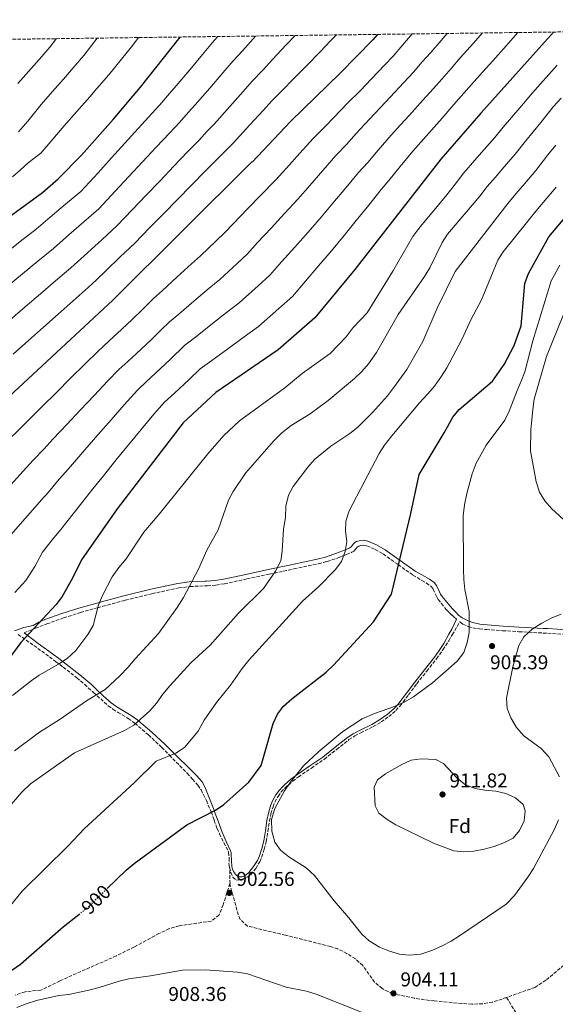
# Model space of a CAD drawing. Units: metres. Extents: x 590332 to 593772, y 4733650 to 4736008.
# Drawn here: x 593010 to 593278, y 4735515 to 4736008 of the extents above; entities that cross this region are included whole.
import ezdxf
from ezdxf.enums import TextEntityAlignment as Align

# ---------------------------------------------------------------- set-up
doc = ezdxf.new("R2010")
doc.units = ezdxf.units.M
doc.header["$MEASUREMENT"] = 0
doc.linetypes.add('DGN Style 3', pattern=[2.435891, 1.739922, -0.695969])
doc.linetypes.add('DGN Style 5', pattern=[1.217945, 0.521977, -0.695969])
for name, color, linetype, lineweight in [('Camino', 7, 'DGN Style 3', 0), ('Cota de curva de nivel directora', 7, 'Continuous', 0), ('Cota de punto acotado terreno', 7, 'Continuous', 0), ('Curva de nivel directora', 30, 'Continuous', 30), ('Curva de nivel directora no vista', 30, 'DGN Style 5', 30), ('Curva de nivel intermedia', 30, 'Continuous', 0), ('Etiqueta de zona arbolada', 92, 'Continuous', 0), ('Margen derecho', 7, 'Continuous', 0), ('Punto acotado terreno (símbolo)', 7, 'Continuous', 0), ('Senda', 7, 'DGN Style 3', 0), ('Zona arbolada', 92, 'DGN Style 3', 0)]:
    doc.layers.add(name, color=color, linetype=linetype, lineweight=lineweight)
doc.styles.add('Style-Arial', font='arial.ttf')

# ---------------------------------------------------------------- blocks, each defined once
blk = doc.blocks.new('5PATER')
at = {"layer": 'Punto acotado terreno (símbolo)', "linetype": 'Continuous', "lineweight": 0}
h = blk.add_hatch(color=51, dxfattribs=at)
edge = h.paths.add_edge_path()
edge.add_ellipse((0, 0), major_axis=(-0.11, -0.111), ratio=0.999422, start_angle=0, end_angle=360)

msp = doc.modelspace()

# ---------------------------------------------------------------- linework, layer by layer
at = {"layer": 'Camino', "color": 7, "linetype": 'DGN Style 3', "lineweight": 0}
for points in [[(593012.18, 4735701.33, 873.42), (593017.84, 4735703.66, 876.33), (593023.55, 4735705.85, 877.01), (593031.94, 4735708.8, 878.01), (593040.41, 4735711.5, 879), (593048.96, 4735713.92, 880), (593051.61, 4735714.67, 880.3), (593062.85, 4735717.64, 881.41), (593076.21, 4735720.95, 882.53), (593089.63, 4735723.83, 883.64), (593095.3, 4735724.55, 884.15), (593103.8, 4735724.95, 885), (593103.96, 4735724.96, 885.02), (593108.27, 4735725.28, 885.5), (593112.52, 4735725.94, 886), (593123.74, 4735728.33, 887.42), (593134.95, 4735730.72, 888.97), (593141.99, 4735732.22, 890), (593147.29, 4735733.34, 890.8), (593159.65, 4735735.97, 892.71), (593163.93, 4735737.07, 893.4), (593170.21, 4735739.22, 894.43), (593173.62, 4735740.58, 895), (593176.36, 4735741.67, 895.49), (593177.29, 4735742.3, 895.7), (593178.41, 4735743.63, 896.02), (593179.01, 4735744.25, 896.19), (593179.72, 4735744.73, 896.35), (593180.72, 4735745.07, 896.56), (593182.34, 4735745.25, 896.89), (593183.88, 4735744.94, 897.2), (593187.99, 4735743.13, 898.09), (593191.91, 4735740.87, 898.9), (593198.97, 4735735.88, 900), (593199.42, 4735735.56, 900.04), (593206.88, 4735730.27, 900.77), (593211.38, 4735727.6, 901.18), (593213.64, 4735726.27, 901.39), (593215.81, 4735724.74, 901.6), (593217.02, 4735723.3, 901.74), (593218.22, 4735720.65, 901.97), (593218.81, 4735719.31, 902.09), (593219.57, 4735718.09, 902.2), (593221.17, 4735716.01, 902.41), (593223.66, 4735712.92, 902.72), (593225, 4735711.47, 902.88), (593226.45, 4735710.13, 903.03), (593227.59, 4735709.18, 903.15), (593228.72, 4735708.23, 903.27)], [(593115.01, 4735583.95, 902.13), (593115.71, 4735581.43, 902.26), (593116.75, 4735579, 902.4), (593118.57, 4735577.59, 903.03), (593120.26, 4735577.73, 902.89), (593121.94, 4735578.17, 902.93), (593123.92, 4735578.99, 903.19), (593125.65, 4735580.27, 903.44), (593128.23, 4735583.35, 903.91), (593130.17, 4735586.71, 904.36), (593131.18, 4735589.13, 904.57), (593132.47, 4735593, 904.68), (593133.47, 4735596.93, 904.67), (593134.26, 4735602.01, 904.67), (593135.03, 4735607.1, 904.67), (593135.81, 4735610.71, 904.69), (593136.83, 4735614.25, 904.72), (593137.74, 4735616.55, 904.75), (593139.37, 4735619.5, 904.8), (593140.98, 4735621.68, 904.85), (593142.76, 4735623.65, 904.93), (593142.85, 4735623.73, 904.93), (593146.69, 4735627.1, 905.1), (593149.51, 4735629.2, 905.2), (593156.05, 4735633.66, 905.27), (593162.54, 4735638.14, 905.35), (593168.69, 4735643.02, 905.8), (593174.87, 4735647.88, 906.3), (593177.75, 4735649.73, 906.41), (593180.79, 4735651.36, 906.49), (593186.99, 4735654.42, 906.53), (593190.97, 4735656.75, 906.43), (593194.8, 4735659.43, 906.2), (593198.36, 4735662.45, 905.94), (593200.45, 4735664.74, 905.8), (593204.65, 4735670.32, 905.55), (593208.81, 4735675.91, 905.35), (593213.78, 4735682.14, 905.35), (593218.71, 4735688.42, 905.35), (593221.9, 4735692.87, 905.12), (593224.87, 4735697.44, 904.69), (593226.58, 4735700.37, 904.29), (593230.36, 4735706.85, 903.41), (593230.49, 4735706.75, 903.42), (593231.89, 4735705.76, 903.55), (593234.61, 4735704.5, 903.8), (593236.8, 4735703.87, 904), (593240.22, 4735703.29, 904.26), (593243.64, 4735702.98, 904.44), (593251.79, 4735702.43, 904.5), (593259.93, 4735701.93, 904.46), (593271.97, 4735701.27, 904.56), (593284.01, 4735700.57, 904.65)], [(593009.18, 4735700.51, 876.18), (593017.1, 4735694.99, 877.76), (593024.9, 4735689.36, 879.33), (593028.14, 4735686.91, 880), (593031.77, 4735684.17, 880.82), (593038.55, 4735678.86, 882.62), (593042.54, 4735675.48, 883.76), (593046.45, 4735671.91, 884.87), (593046.92, 4735671.49, 885), (593054.32, 4735664.89, 886.89), (593056.71, 4735663.13, 887.45), (593059.23, 4735661.54, 888.01), (593064.37, 4735658.46, 889.18), (593067.62, 4735656.13, 890), (593074.48, 4735650.22, 891.91), (593081.07, 4735644.04, 893.83), (593084.96, 4735640.09, 895), (593093.8, 4735631.1, 898.19), (593096.59, 4735628.17, 899.1), (593099.19, 4735625.09, 899.75), (593100.71, 4735622.84, 899.99), (593100.79, 4735622.69, 900), (593103.5, 4735617.35, 900.31), (593105.86, 4735611.68, 900.62), (593107.36, 4735607.56, 900.84), (593108.83, 4735603.43, 901.07), (593110, 4735600.75, 901.22), (593112.26, 4735596.22, 901.47), (593114.53, 4735591.7, 901.73), (593114.62, 4735591.51, 901.74), (593114.85, 4735588.68, 901.89), (593114.79, 4735585.82, 902.03), (593115.01, 4735583.95, 902.13)]]:
    msp.add_polyline3d(points, dxfattribs=at)
at = {"layer": 'Curva de nivel directora', "color": 30, "linetype": 'Continuous', "lineweight": 30, "flags": 128}
for points, elevation in [([(592890.61, 4735810.95), (592922.27, 4735839.29), (592934.67, 4735852.06), (592951.83, 4735865.95), (592961.25, 4735875.75), (592968.55, 4735882.3), (592979.92, 4735891.37), (592993.32, 4735901.51), (593021.49, 4735921.83), (593029.28, 4735928.59), (593040.94, 4735940.55), (593056.87, 4735958.36), (593070.45, 4735974.65), (593090.32, 4735999.68)], 825), ([(593189.14, 4736000.99), (593186.78, 4735998.28), (593170.49, 4735981.54), (593145.58, 4735957.38), (593126.46, 4735937), (593126.26, 4735937.13), (593056.63, 4735867.94), (592983.36, 4735799.96), (592955.74, 4735778.5), (592939.4, 4735762.12), (592931.43, 4735750.39)], 850), ([(593277.2, 4736002.17), (593240.8, 4735961.52), (593220.82, 4735938.46), (593177.85, 4735883.24), (593157.81, 4735859.06), (593139.34, 4735842.98), (593108.15, 4735821.72), (593091.8, 4735806.55), (593058.81, 4735763.47), (593040.96, 4735737.99), (593036.46, 4735728.76), (593031.34, 4735719.55), (593028.25, 4735715.62), (593010.52, 4735696.5), (593004.56, 4735688.36), (592993.18, 4735677.36), (592987.21, 4735669.73)], 875), ([(593053.79, 4735573.36), (593063.23, 4735582.59), (593067.3, 4735585.89), (593093.64, 4735605.3), (593108.06, 4735612.6), (593112.18, 4735615.42), (593124.76, 4735626.57), (593130.88, 4735634.94), (593136.86, 4735655.97), (593139.01, 4735660.69), (593142.07, 4735664.65), (593146.17, 4735668.34), (593163.45, 4735681.69), (593167.08, 4735685.12), (593187.18, 4735706.85), (593196.21, 4735720.78), (593205.91, 4735761.16), (593210.06, 4735780.65), (593222.57, 4735801.54), (593226.93, 4735809.36), (593230.1, 4735813.22), (593246.79, 4735827.38), (593252.54, 4735835.7), (593257.55, 4735845.25), (593261, 4735855.03), (593262.94, 4735876.22), (593264.72, 4735881.25), (593274.88, 4735899.6), (593292.13, 4735919.96)], 900), ([(592987.6, 4735519.73), (593010.44, 4735535.54), (593015.94, 4735540.3), (593031.84, 4735554.17), (593039.63, 4735560.38)], 900)]:
    msp.add_lwpolyline(points, dxfattribs=dict(at, elevation=elevation))
at = {"layer": 'Curva de nivel directora no vista', "color": 30, "linetype": 'DGN Style 5', "lineweight": 30, "elevation": 900, "flags": 128}
msp.add_lwpolyline([(593039.63, 4735560.38), (593044.46, 4735564.23), (593053.79, 4735573.36)], dxfattribs=at)
at = {"layer": 'Curva de nivel intermedia', "color": 30, "linetype": 'Continuous', "lineweight": 0, "flags": 128}
for points, elevation in [([(593109.13, 4735999.93), (593107.33, 4735997.89), (593101.58, 4735990.97), (593095.14, 4735983.32), (593088.3, 4735975.25), (593085.02, 4735971.47), (593080.19, 4735965.74), (593076.12, 4735961.33), (593069.39, 4735953.94), (593062.66, 4735946.54), (593055.94, 4735939.15), (593049.21, 4735931.75), (593040.68, 4735922.33), (593033, 4735915.93), (593025.32, 4735909.54), (593018.17, 4735903.52), (593010.32, 4735897.34), (593002.48, 4735891.15)], 830), ([(593206.54, 4736001.22), (593201.79, 4735995.77), (593196.93, 4735990.17), (593192.83, 4735985.79), (593185.94, 4735978.55), (593180.55, 4735972.92), (593174.2, 4735966.56), (593167.23, 4735959.42), (593163.13, 4735955.05), (593156.94, 4735948.86), (593150.24, 4735941.45), (593143.54, 4735934.03), (593137.96, 4735927.82), (593130.9, 4735920.72), (593123.95, 4735913.54), (593117, 4735906.36), (593112.71, 4735901.78), (593108.36, 4735897.65), (593100.5, 4735890.11), (593096.01, 4735886.16), (593088.68, 4735879.4), (593081.36, 4735872.63), (593077.24, 4735868.94), (593071.56, 4735863.3), (593066.2, 4735858.02), (593058.87, 4735851.22), (593054.86, 4735847.5), (593049, 4735842.06), (593042.53, 4735835.83), (593035.45, 4735828.8), (593028.37, 4735821.77), (593021.29, 4735814.74), (593014.21, 4735807.71), (593010.15, 4735803.52), (593003.71, 4735797.26)], 855), ([(593128.03, 4736000.18), (593126.81, 4735998.82), (593121.58, 4735992.79), (593116.89, 4735987.76), (593111.72, 4735981.66), (593105.18, 4735974.1), (593097.84, 4735965.69), (593094.44, 4735962.01), (593089.93, 4735956.82), (593085.1, 4735951.76), (593078.29, 4735944.45), (593071.47, 4735937.14), (593064.65, 4735929.83), (593057.83, 4735922.53), (593049.66, 4735913.69), (593042.13, 4735907.14), (593034.6, 4735900.58), (593026.87, 4735893.78), (593019.15, 4735887.44), (593011.44, 4735881.09), (593003.72, 4735874.75)], 835), ([(593147.9, 4736000.44), (593143.43, 4735995.69), (593136.59, 4735988.42), (593131.9, 4735983.24), (593126.45, 4735977.64), (593121.87, 4735972.35), (593115.23, 4735964.88), (593107.38, 4735956.12), (593103.86, 4735952.54), (593099.68, 4735947.91), (593094.09, 4735942.18), (593087.18, 4735934.96), (593080.27, 4735927.74), (593073.36, 4735920.52), (593066.45, 4735913.3), (593058.64, 4735905.06), (593051.26, 4735898.34), (593043.87, 4735891.62), (593035.57, 4735884.03), (593027.98, 4735877.54), (593020.39, 4735871.04), (593012.8, 4735864.55), (593005.21, 4735858.05)], 840), ([(593241.67, 4736001.69), (593237.23, 4735996.68), (593230.61, 4735989.19), (593225.99, 4735983.93), (593221.29, 4735978.64), (593217.23, 4735973.95), (593211.9, 4735967.98), (593205.18, 4735960.58), (593200.69, 4735955.69), (593195.97, 4735950.54), (593189.42, 4735943.02), (593184.3, 4735936.89), (593179.67, 4735931.82), (593173.25, 4735924.17), (593166.82, 4735916.52), (593160.97, 4735909.46), (593154.38, 4735901.98), (593147.71, 4735894.54), (593141.04, 4735887.1), (593135.26, 4735880.42), (593129.32, 4735875.07), (593119.92, 4735866.54), (593113.54, 4735861.75), (593105.75, 4735855.55), (593097.95, 4735849.36), (593092.69, 4735845.33), (593085.34, 4735838.17), (593078.01, 4735831.37), (593073.33, 4735827.03), (593068.93, 4735822.94), (593062.35, 4735815.46), (593055.77, 4735807.98), (593049.19, 4735800.49), (593042.61, 4735793.01), (593034.48, 4735783.49), (593029.83, 4735778.32), (593023.47, 4735770.7), (593022.21, 4735769.42), (593005.59, 4735750.46)], 865), ([(593224.05, 4736001.46), (593221.03, 4735998.01), (593215.76, 4735991.99), (593211.54, 4735987.21), (593207.08, 4735982.06), (593202.37, 4735976.89), (593195.56, 4735969.56), (593190.62, 4735964.31), (593185.09, 4735958.55), (593178.32, 4735951.22), (593173.71, 4735945.97), (593168.3, 4735940.34), (593161.74, 4735932.81), (593155.18, 4735925.28), (593149.46, 4735918.64), (593142.64, 4735911.35), (593135.83, 4735904.04), (593129.02, 4735896.73), (593123.98, 4735891.1), (593118.84, 4735886.36), (593110.21, 4735878.32), (593104.78, 4735873.96), (593097.22, 4735867.48), (593089.65, 4735860.99), (593084.97, 4735857.14), (593080.71, 4735852.91), (593075.77, 4735848.09), (593068.44, 4735841.29), (593064.1, 4735837.26), (593059.7, 4735833.18), (593054.09, 4735827.51), (593047.26, 4735820.26), (593040.42, 4735813), (593033.59, 4735805.74), (593026.76, 4735798.49), (593022.31, 4735793.51), (593016.77, 4735787.79), (593010.1, 4735780.45), (593005.59, 4735775.46)], 860), ([(593006.45, 4735929.71), (593010.28, 4735932.99), (593014.32, 4735936.62), (593020.58, 4735941.6), (593025.66, 4735947.41), (593032.31, 4735955.27), (593038.51, 4735962.27), (593045.14, 4735969.76), (593048.67, 4735973.84), (593054.63, 4735980.68), (593058.21, 4735985.04), (593065.99, 4735994.82), (593069.22, 4735998.85), (593069.66, 4735999.4)], 820), ([(593168.54, 4736000.72), (593165.67, 4735997.82), (593160.38, 4735992.25), (593153.37, 4735985.13), (593146.36, 4735978.02), (593142.22, 4735973.69), (593136.01, 4735967.51), (593132.01, 4735963.04), (593125.27, 4735955.66), (593116.92, 4735946.56), (593113.29, 4735943.07), (593109.42, 4735939), (593103.08, 4735932.61), (593096.08, 4735925.47), (593089.08, 4735918.34), (593082.08, 4735911.2), (593075.07, 4735904.07), (593067.62, 4735896.43), (593060.38, 4735889.54), (593053.14, 4735882.66), (593048.51, 4735878.06), (593044.26, 4735874.29), (593036.81, 4735867.64), (593029.34, 4735860.99), (593021.89, 4735854.34), (593014.43, 4735847.69), (593006.76, 4735840.89)], 845), ([(593259.38, 4736001.93), (593253.49, 4735995.3), (593246.84, 4735987.83), (593240.19, 4735980.36), (593236.21, 4735975.87), (593231.05, 4735970.08), (593227.38, 4735965.84), (593221.44, 4735959.08), (593214.81, 4735951.6), (593210.76, 4735947.07), (593206.86, 4735942.52), (593200.51, 4735934.82), (593194.88, 4735927.81), (593191.03, 4735923.3), (593184.75, 4735915.53), (593178.47, 4735907.76), (593172.47, 4735900.29), (593166.11, 4735892.61), (593159.59, 4735885.04), (593153.06, 4735877.47), (593146.54, 4735869.74), (593139.79, 4735863.78), (593129.63, 4735854.76), (593122.31, 4735849.55), (593114.28, 4735843.63), (593106.25, 4735837.72), (593100.42, 4735833.53), (593094.91, 4735828.24), (593087.58, 4735821.44), (593082.57, 4735816.79), (593077.2, 4735810.89), (593070.87, 4735803.18), (593064.54, 4735795.47), (593058.21, 4735787.75), (593051.88, 4735780.04), (593046.65, 4735773.48), (593042.89, 4735768.84), (593036.84, 4735760.94), (593030.67, 4735753.16), (593026.28, 4735747.93), (593021.46, 4735741.79), (593017.66, 4735734.51), (593013.04, 4735727.49), (593007.6, 4735721.62)], 870), ([(593028.49, 4735998.85), (593025.03, 4735994.67), (593021.08, 4735989.9), (593014.46, 4735982.4), (593009.14, 4735976.37)], 810), ([(593048.82, 4735999.12), (593045.98, 4735995.44), (593042.12, 4735990.45), (593036.85, 4735984.26), (593033.11, 4735979.83), (593026.49, 4735972.33), (593020.72, 4735965.82), (593014.05, 4735957.58), (593009.46, 4735952.24)], 815), ([(593279.07, 4735985.51), (593272.15, 4735977.77), (593266.81, 4735971.81), (593260.33, 4735964.21), (593252.01, 4735954.55), (593247.8, 4735949.42), (593241.27, 4735941.84), (593237.93, 4735937.97), (593232.42, 4735931.62), (593227.51, 4735925.3), (593223.9, 4735920.66), (593209.9, 4735903.8), (593206.91, 4735899.8), (593196.83, 4735882.48), (593183.93, 4735861.57), (593176.99, 4735854.17), (593173.43, 4735849.56), (593165.49, 4735841.19), (593151.48, 4735831.2), (593142.72, 4735824.05), (593120.1, 4735807.44), (593112.17, 4735800.2), (593104.22, 4735791.06), (593079.9, 4735760.82), (593072.17, 4735751.84), (593063.36, 4735738.36), (593059.66, 4735734.03), (593056.29, 4735729.44), (593051.45, 4735720), (593049.5, 4735715.39), (593046.75, 4735705.03), (593044.19, 4735700.58), (593038.1, 4735692.5), (593033.69, 4735688.43), (593029.51, 4735685.69), (593019.82, 4735680.19), (593015.7, 4735677.35), (593006.48, 4735669.93)], 880), ([(593281.17, 4735969.11), (593277.17, 4735964.64), (593270.88, 4735956.89), (593263.21, 4735947.59), (593258.07, 4735941.1), (593251.56, 4735933.51), (593248.15, 4735929.54), (593244.02, 4735924.78), (593240.34, 4735920.04), (593224.18, 4735901.01), (593221.45, 4735896.86), (593215.36, 4735884.13), (593212.73, 4735879.73), (593199.5, 4735860.69), (593188.57, 4735841.65), (593184.63, 4735835.99), (593181.37, 4735832.19), (593177.64, 4735828.63), (593164.43, 4735817.63), (593155.5, 4735810.96), (593145.93, 4735805.09), (593141.26, 4735801.43), (593137.09, 4735797.38), (593123.01, 4735781.23), (593116.89, 4735772.14), (593114.5, 4735767.75), (593109.33, 4735752.9), (593103.72, 4735742.74), (593099.5, 4735733.2), (593092.02, 4735719), (593088.92, 4735714.01), (593079.53, 4735701.02), (593067.79, 4735688.37), (593064.16, 4735684.05), (593060.12, 4735679.87), (593052.74, 4735673.04), (593043.52, 4735667.3), (593029.81, 4735657.86), (593019.84, 4735651.65), (593007.32, 4735642.33)], 885), ([(593278.39, 4735945.61), (593274.42, 4735940.63), (593268.35, 4735932.78), (593261.85, 4735925.18), (593258.38, 4735921.11), (593254.4, 4735916.36), (593228.01, 4735882.22), (593219.08, 4735863.84), (593211.88, 4735847.15), (593203.81, 4735833.26), (593197.21, 4735823.95), (593194.14, 4735820), (593186.71, 4735811.67), (593179.35, 4735804.28), (593175.32, 4735801.22), (593165.7, 4735794.79), (593157.66, 4735788.08), (593154.31, 4735784.29), (593146.85, 4735774.68), (593144.61, 4735770.22), (593143.3, 4735764.82), (593143.06, 4735759.16), (593142.02, 4735753.24), (593141.36, 4735742.32), (593140.71, 4735737.37), (593138.01, 4735732.21), (593132.07, 4735723.6), (593119.56, 4735711.29), (593105.28, 4735695.18), (593095.6, 4735686.32), (593085.23, 4735674.85), (593081.73, 4735670.67), (593078.5, 4735666.08), (593075.18, 4735662.34), (593067.15, 4735655.15), (593062.41, 4735652.45), (593037.41, 4735641.23), (593015.35, 4735625.68), (593011.15, 4735621.65), (593003.61, 4735612.88)], 890), ([(593278.62, 4735924.46), (593272.14, 4735916.85), (593268.6, 4735912.69), (593265.09, 4735908.36), (593252.04, 4735892.17), (593249.39, 4735887.96), (593241.15, 4735868.03), (593236.02, 4735858.45), (593231.33, 4735848.19), (593223.8, 4735834.03), (593221.12, 4735829.8), (593217.6, 4735824.86), (593214.41, 4735821.01), (593210.2, 4735816.49), (593196.33, 4735800.03), (593192.7, 4735795.3), (593189.95, 4735791.13), (593174.94, 4735762.52), (593173.33, 4735757.26), (593173.19, 4735752.26), (593173.75, 4735747.02), (593173.03, 4735742.08), (593171.07, 4735737.13), (593167.89, 4735732.93), (593159.76, 4735724.62), (593151.54, 4735717.2), (593124.75, 4735687.65), (593121.39, 4735683.46), (593115.6, 4735675.23), (593108.46, 4735666.46), (593102.35, 4735657.56), (593099.31, 4735652.16), (593092.56, 4735643.91), (593088.22, 4735641.13), (593078.3, 4735637.04), (593067.26, 4735626.18), (593042.26, 4735603.2), (593034.27, 4735594.66), (593011.28, 4735572.02), (593004.66, 4735564)], 895), ([(593280.43, 4735885.38), (593276.12, 4735877.56), (593266.99, 4735847.62), (593262.83, 4735831.98), (593261.1, 4735827.29), (593259.03, 4735822.7), (593255.04, 4735812.29), (593252.88, 4735807.77), (593243.5, 4735795.28), (593238.49, 4735786.25), (593236.6, 4735780.99), (593233.94, 4735771.14), (593232.71, 4735765.48), (593232.05, 4735759.95), (593232.21, 4735733.13), (593232.35, 4735728), (593232.93, 4735723.04), (593235.07, 4735712.1), (593235.07, 4735706.71), (593234.95, 4735701.45), (593234.09, 4735696.53), (593232.3, 4735691.5), (593229.04, 4735687.26), (593224.72, 4735683.38), (593216.62, 4735676.33), (593207.21, 4735669.33), (593202.89, 4735666.83), (593197.66, 4735664.47), (593187.57, 4735660.96), (593181.48, 4735658.25), (593171.78, 4735651.9), (593159.78, 4735642.02), (593152.02, 4735634.8), (593145.39, 4735626.39), (593142.56, 4735622.21), (593137.66, 4735613.49), (593136.05, 4735607.91), (593136.3, 4735601.98), (593137.72, 4735596.63), (593140.61, 4735592.5), (593144.81, 4735589.24), (593153.45, 4735583.64), (593157.57, 4735579.84), (593167.45, 4735567.1), (593174.86, 4735558.75), (593181.34, 4735550.54), (593185.01, 4735547.15), (593190.11, 4735543.94), (593195.23, 4735541.93), (593200.09, 4735540.45), (593205.07, 4735539.9), (593210.84, 4735540.54), (593216.28, 4735542.36), (593221.51, 4735544.65), (593225.96, 4735546.95), (593230.2, 4735549.6), (593253.57, 4735565.56), (593257.66, 4735569.78), (593264.48, 4735579.08), (593267.17, 4735583.4), (593277.8, 4735603.09), (593279.73, 4735607.7)], 905), ([(593287.53, 4735873.86), (593273.74, 4735839.67), (593267.64, 4735818.3), (593266.84, 4735813.18), (593265.91, 4735802.93), (593265.78, 4735792.42), (593268.52, 4735777), (593270.21, 4735771.77), (593272.9, 4735767.42), (593276.21, 4735763.55), (593284.43, 4735756.04)], 910), ([(593280.25, 4735629.24), (593274.92, 4735639.22), (593271.14, 4735643.39), (593262.37, 4735649.72), (593258.73, 4735654.03), (593255.89, 4735658.74), (593254.08, 4735663.4), (593253.69, 4735668.72), (593256.94, 4735684.36), (593259.89, 4735695.01), (593262.38, 4735699.34), (593266.65, 4735703.12), (593271.47, 4735706.21), (593276.46, 4735708.92), (593281.1, 4735710.78)], 905), ([(593232.32, 4735591.74), (593227.35, 4735592.29), (593217.19, 4735596.06), (593198.34, 4735605.24), (593194.06, 4735607.84), (593189.83, 4735611.1), (593187.94, 4735614.67), (593187.52, 4735624.17), (593189.07, 4735627.75), (593193.07, 4735630.85), (593200.96, 4735635.34), (593205.98, 4735637.54), (593210.94, 4735638.3), (593218.38, 4735637.96), (593222.22, 4735635.94), (593229.24, 4735628.4), (593233.22, 4735625.24), (593238.01, 4735623.43), (593242.93, 4735622.56), (593248.46, 4735622.16), (593253.32, 4735620.97), (593258.31, 4735618.73), (593262.06, 4735615.44), (593263.03, 4735612.2), (593262.59, 4735607.22), (593260.28, 4735602.42), (593257.11, 4735598.55), (593252.67, 4735596.35), (593247.55, 4735594.45), (593242.5, 4735593.03), (593237.37, 4735592.08), (593232.32, 4735591.74)], 910), ([(593008.5, 4735513.82), (593013.16, 4735515.63), (593018.38, 4735517.31), (593029.59, 4735519.78), (593034.57, 4735520.26), (593044.63, 4735522.42), (593049.79, 4735523.76), (593059.78, 4735527.03), (593064.64, 4735528.21), (593075.5, 4735529.56), (593091.55, 4735532.5), (593102.84, 4735532.68), (593119.02, 4735531.41), (593124.01, 4735530.68), (593143.42, 4735523.96), (593153.61, 4735521.95), (593158.39, 4735520.47), (593182.81, 4735510.73)], 905)]:
    msp.add_lwpolyline(points, dxfattribs=dict(at, elevation=elevation))
at = {"layer": 'Margen derecho', "color": 7, "linetype": 'Continuous', "lineweight": 0}
for points in [[(593284.16, 4735702.89, 905.61), (593274.36, 4735703.46, 905.54), (593272.12, 4735703.59, 905.53), (593260.07, 4735704.26, 905.43), (593252.04, 4735704.75, 905.44), (593244.01, 4735705.29, 905.41), (593240.38, 4735705.72, 905.25), (593236.84, 4735706.56, 904.94), (593234.54, 4735707.39, 904.7), (593231.55, 4735708.88, 904.39), (593229.73, 4735710.23, 904.15), (593228.14, 4735711.83, 903.94), (593226.83, 4735713.23, 903.75), (593225.56, 4735714.64, 903.57), (593223.11, 4735717.53, 903.2), (593221.53, 4735719.49, 902.95), (593220.71, 4735720.78, 902.81), (593220.06, 4735722.2, 902.65), (593218.75, 4735725.01, 902.35), (593217.46, 4735726.54, 902.16), (593215.18, 4735728.16, 901.89), (593212.78, 4735729.54, 901.62), (593208, 4735732.32, 901.08), (593200.52, 4735737.63, 900.19), (593198.88, 4735738.78, 900), (593192.96, 4735742.96, 899.09), (593188.71, 4735745.37, 898.3), (593184.25, 4735747.3, 897.42), (593182.15, 4735747.71, 897.02), (593179.96, 4735747.48, 896.61), (593178.6, 4735747.01, 896.34), (593177.83, 4735746.51, 896.17), (593177.19, 4735745.84, 895.99), (593175.99, 4735744.41, 895.65), (593174.98, 4735743.73, 895.43)], [(593174.98, 4735743.73, 895.43), (593172.65, 4735742.8, 895), (593169.08, 4735741.36, 894.35), (593163.05, 4735739.29, 893.25), (593158.93, 4735738.23, 892.52), (593146.63, 4735735.61, 890.4), (593144.27, 4735735.11, 890), (593134.36, 4735733, 888.5), (593123.22, 4735730.62, 887.09), (593112.07, 4735728.25, 885.9), (593107.82, 4735727.6, 885.48), (593103.5, 4735727.27, 885.07), (593102.78, 4735727.24, 885), (593094.84, 4735726.86, 884.26), (593089.16, 4735726.14, 883.72), (593075.63, 4735723.24, 882.43), (593062.17, 4735719.9, 881.13), (593050.89, 4735716.89, 880.04), (593050.49, 4735716.78, 880), (593039.64, 4735713.74, 878.94), (593031.03, 4735711.06, 878.09), (593022.54, 4735708.02, 877.25), (593019.59, 4735706.68, 876.94), (593016.76, 4735705.1, 876.64), (593012.03, 4735703.95, 876.18), (593007.45, 4735702.42, 875.71)], [(593228.72, 4735708.23, 903.27), (593226.28, 4735703.28, 904.13), (593224.85, 4735700.7, 904.49), (593222.28, 4735696.05, 905.13), (593220.05, 4735692.56, 905.45), (593217.64, 4735689.16, 905.63), (593212.73, 4735682.91, 905.62), (593207.78, 4735676.71, 905.62), (593203.66, 4735671.17, 905.81), (593199.5, 4735665.65, 906.04), (593197.46, 4735663.41, 906.17), (593193.97, 4735660.47, 906.4), (593190.22, 4735657.84, 906.59), (593186.24, 4735655.52, 906.69), (593180.05, 4735652.45, 906.65), (593177.01, 4735650.83, 906.57), (593174.13, 4735648.97, 906.46), (593167.93, 4735644.1, 905.97), (593161.75, 4735639.19, 905.66), (593155.24, 4735634.7, 905.34), (593148.67, 4735630.22, 905.03), (593148.03, 4735629.74, 905), (593145.78, 4735628.06, 904.89), (593142.52, 4735625.2, 904.71), (593141.73, 4735624.5, 904.67), (593139.9, 4735622.47, 904.56), (593138.24, 4735620.22, 904.44), (593136.57, 4735617.17, 904.29), (593135.63, 4735614.79, 904.18), (593134.58, 4735611.14, 904.01), (593133.78, 4735607.41, 903.84), (593133.01, 4735602.3, 903.6), (593132.22, 4735597.21, 903.36), (593131.23, 4735593.4, 903.17), (593129.99, 4735589.65, 902.97), (593129.01, 4735587.41, 902.85), (593127.11, 4735584.32, 902.66), (593124.8, 4735581.42, 902.47), (593123.42, 4735580.24, 902.37), (593122.14, 4735579.58, 902.3), (593121.14, 4735579.27, 902.24), (593119.71, 4735579.25, 902.16), (593119.08, 4735579.46, 902.13), (593118.54, 4735579.86, 902.09), (593117.03, 4735581.92, 901.95), (593116.53, 4735583.08, 901.88), (593116.26, 4735584.29, 901.81), (593116.11, 4735587.36, 901.63), (593115.94, 4735590.41, 901.46), (593115.84, 4735591.12, 901.42), (593115.69, 4735591.91, 901.37), (593115.56, 4735592.19, 901.35), (593113.38, 4735596.84, 901.04), (593111.4, 4735601.54, 900.73), (593109.34, 4735607.03, 900.36), (593107.41, 4735612.27, 900), (593107.31, 4735612.54, 899.98), (593105.08, 4735618.49, 899.45), (593102.72, 4735624.32, 898.75), (593102.71, 4735624.34, 898.75), (593101.36, 4735626.69, 898.39), (593098.65, 4735629.77, 897.8), (593095.65, 4735632.71, 897.13), (593087.48, 4735640.83, 895), (593086.69, 4735641.61, 894.78), (593082.8, 4735645.49, 893.66), (593076.12, 4735651.67, 891.8), (593069.67, 4735657.2, 890.03), (593069.55, 4735657.3, 890), (593069.16, 4735657.63, 889.89), (593065.88, 4735659.97, 889.04), (593060.73, 4735663.03, 887.77), (593058.2, 4735664.61, 887.14), (593055.8, 4735666.36, 886.52), (593051.85, 4735669.81, 885.54), (593048.65, 4735672.82, 884.81), (593046.07, 4735675.25, 884.21), (593043.14, 4735677.89, 883.48), (593040.13, 4735680.37, 882.62), (593033.29, 4735685.63, 880.34), (593029.54, 4735688.45, 879.06), (593026.39, 4735690.83, 877.99), (593019.3, 4735696.09, 875.69), (593012.18, 4735701.33, 873.42)]]:
    msp.add_polyline3d(points, dxfattribs=at)
at = {"layer": 'Senda', "color": 7, "linetype": 'DGN Style 3', "lineweight": 0, "extrusion": (-0.000798069, 0.034275, 0.999412), "elevation": 162740.2541, "flags": 128}
msp.add_lwpolyline([(-703189.2367, -4717680.0469), (-703189.2367, -4717688.2139)], dxfattribs=at)
at = {"layer": 'Senda', "color": 7, "linetype": 'DGN Style 3', "lineweight": 0}
for points in [[(593115.2, 4735575.79, 902.41), (593111.87, 4735565.25, 902.41), (593110.06, 4735560.59, 902.41), (593109.82, 4735560.1, 902.41), (593105.96, 4735557.01, 902.41), (593089.88, 4735554.7, 902.92), (593084.98, 4735553.25, 903.04), (593079.74, 4735550.81, 903.18), (593067.41, 4735544.11, 903.69), (593058.44, 4735539.69, 903.9), (593030.15, 4735527.1, 903.95), (593020.64, 4735522.46, 903.95), (593012.67, 4735521.68, 903.95), (593007.95, 4735520.03, 904.06)], [(593253.74, 4735518.81, 901.59), (593251.51, 4735518.02, 901.68), (593246.73, 4735516.52, 902.05), (593241.86, 4735515.63, 902.39), (593236.37, 4735515.49, 902.61), (593231.37, 4735515.76, 902.77), (593217.54, 4735517.03, 903.74), (593207.63, 4735518.38, 903.96), (593199.19, 4735520.17, 903.96), (593194.44, 4735521.73, 903.96), (593191.47, 4735523.24, 903.96), (593187.7, 4735526.49, 903.96), (593181.74, 4735534.72, 903.96), (593178.1, 4735538.13, 903.96), (593173.79, 4735540.82, 903.96), (593169.32, 4735543.08, 903.96), (593165.73, 4735544.3, 903.96), (593143.1, 4735549.93, 903.44), (593124.06, 4735554.53, 903.44), (593120.41, 4735557.88, 902.65), (593119.43, 4735560.18, 902.41), (593115.43, 4735574.65, 902.41), (593115.2, 4735575.79, 902.41)], [(593303.03, 4735552.17, 898.81), (593273.42, 4735527.4, 900.8), (593267.96, 4735523.83, 901.04), (593253.74, 4735518.81, 901.59)], [(593253.74, 4735518.81, 901.59), (593258.36, 4735511.25, 901.34), (593268.08, 4735504.84, 901.59), (593275.98, 4735504.85, 901.59), (593276.6, 4735504.05, 901.54)]]:
    msp.add_polyline3d(points, dxfattribs=at)
at = {"layer": 'Zona arbolada', "color": 92, "linetype": 'DGN Style 3', "lineweight": 0}
msp.add_polyline3d([(592804.31, 4735995.86, 772.25), (593741.11, 4736008.35, 925), (593755.97, 4734913.21, 726.09)], dxfattribs=at)

# ---------------------------------------------------------------- block references
at = {"layer": 'Punto acotado terreno (símbolo)', "color": 7, "linetype": 'Continuous', "lineweight": 0, "xscale": 10, "yscale": 10, "zscale": 10}
for p in [(593246.5, 4735694.73, 905.39), (593221.7, 4735620.44, 911.82), (593115, 4735571.15, 902.56), (593197.13, 4735520.85, 904.11)]:
    msp.add_blockref('5PATER', p, dxfattribs=at)

# ---------------------------------------------------------------- texts
at = {"layer": 'Cota de curva de nivel directora', "color": 7, "linetype": 'Continuous', "lineweight": 0, "style": 'Style-Arial'}
msp.add_text('900', height=7, rotation=44.35955, dxfattribs=at).set_placement((593048.1882, 4735567.8766, 900), align=Align.MIDDLE_CENTER)
at = {"layer": 'Cota de punto acotado terreno', "color": 7, "linetype": 'Continuous', "lineweight": 0, "style": 'Style-Arial'}
for s, p in [('905.39', (593245.52, 4735683.11, 905.39)), ('911.82', (593225.2, 4735623.94, 911.82)), ('902.56', (593118.5, 4735574.65, 902.56)), ('904.11', (593200.63, 4735524.35, 904.11)), ('908.36', (593084.43, 4735517.04, 908.36))]:
    msp.add_text(s, height=7, dxfattribs=at).set_placement(p)
at = {"layer": 'Etiqueta de zona arbolada', "color": 92, "linetype": 'Continuous', "lineweight": 0, "style": 'Style-Arial'}
msp.add_text('Fd', height=7, dxfattribs=at).set_placement((593230.3274, 4735604.63, 910.78), align=Align.MIDDLE_CENTER)

doc.saveas('drawing.dxf')
